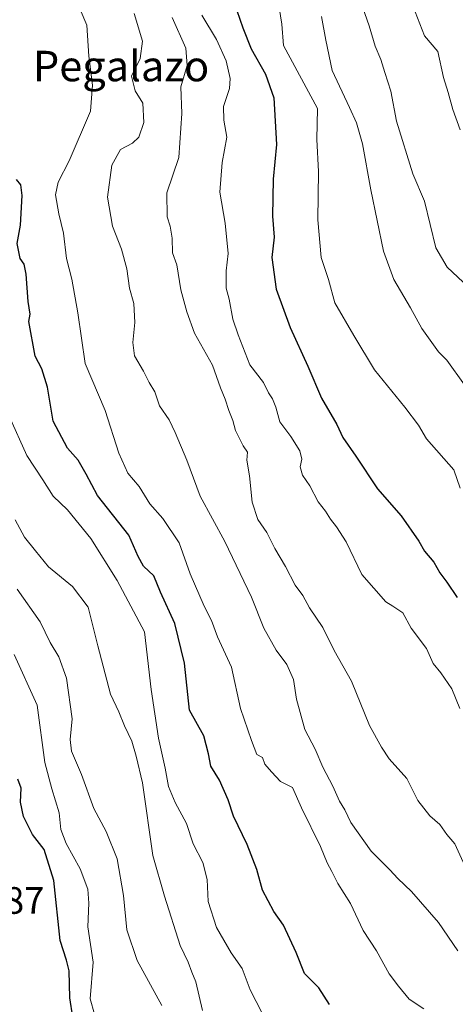
# Model space of a CAD drawing. Units: metres. Extents: x 655824 to 659152, y 4702415 to 4704767.
# Drawn here: x 656479 to 656594, y 4703579 to 4703838 of the extents above; entities that cross this region are included whole.
import ezdxf
from ezdxf.enums import TextEntityAlignment as Align

# ---------------------------------------------------------------- set-up
doc = ezdxf.new("R2010")
doc.units = ezdxf.units.M
doc.header["$MEASUREMENT"] = 0
for name, color, linetype, lineweight in [('Curva de nivel maestra', 36, 'Continuous', 30), ('Curva de nivel normal', 36, 'Continuous', 0), ('Rótulo de punto de cota en terreno', 19, 'Continuous', 0), ('Texto cartográfico', 19, 'Continuous', 0)]:
    doc.layers.add(name, color=color, linetype=linetype, lineweight=lineweight)
doc.styles.add('Arial', font='txt', dxfattribs={"height": 0.2})

# ---------------------------------------------------------------- blocks, each defined once
blk = doc.blocks.new('*U169')
at = {"layer": 'Curva de nivel normal', "color": 36, "linetype": 'Continuous', "lineweight": 0}
blk.add_polyline3d([(656544.56, 4703573.94, 755), (656540, 4703583.03, 755), (656537.84, 4703588.6, 755), (656535.01, 4703592.7, 755), (656531.13, 4703599.32, 755), (656528.97, 4703606.13, 755), (656528.64, 4703611.94, 755), (656527.52, 4703616.42, 755), (656524.97, 4703621.26, 755), (656523.28, 4703626.62, 755), (656520.26, 4703632.16, 755), (656518.5, 4703636.38, 755), (656517.68, 4703641.19, 755), (656515.87, 4703648.99, 755), (656513.98, 4703661.76, 755), (656512.26, 4703676.94, 755), (656505.02, 4703690.36, 755), (656498.16, 4703701.41, 755), (656492.03, 4703708.92, 755), (656488.25, 4703712.55, 755), (656485.5, 4703716.78, 755), (656481.3, 4703723.21, 755), (656476.65, 4703733.55, 755)], dxfattribs=at)
blk = doc.blocks.new('*U179')
at = {"layer": 'Curva de nivel normal', "color": 36, "linetype": 'Continuous', "lineweight": 0}
blk.add_polyline3d([(656500.26, 4703572.6, 770), (656497.93, 4703580.62, 770), (656498.75, 4703590.23, 770), (656497.3, 4703599.54, 770), (656497.62, 4703605.72, 770), (656497.33, 4703609.41, 770), (656495.28, 4703614.72, 770), (656491.63, 4703621.36, 770), (656490.28, 4703625.07, 770), (656489.78, 4703629.43, 770), (656487.86, 4703635.72, 770), (656486.03, 4703642.67, 770), (656484, 4703657.68, 770), (656477.96, 4703671, 770)], dxfattribs=at)
blk = doc.blocks.new('*U184')
at = {"layer": 'Curva de nivel normal', "color": 36, "linetype": 'Continuous', "lineweight": 0}
blk.add_polyline3d([(656547.21, 4703843.07, 720), (656548.29, 4703836.36, 720), (656548.75, 4703830.77, 720), (656557.63, 4703814.25, 720), (656557.46, 4703806.1, 720), (656557.93, 4703797.71, 720), (656557.74, 4703785.03, 720), (656558.57, 4703775.13, 720), (656560.49, 4703769.39, 720), (656562.23, 4703763.29, 720), (656567.19, 4703754.7, 720), (656572.64, 4703745.7, 720), (656580.56, 4703735.91, 720), (656584.15, 4703731.17, 720), (656586.24, 4703727.6, 720), (656593.41, 4703719.43, 720), (656595.09, 4703714.61, 720)], dxfattribs=at)
blk = doc.blocks.new('*U185')
at = {"layer": 'Curva de nivel normal', "color": 36, "linetype": 'Continuous', "lineweight": 0}
blk.add_polyline3d([(656568.86, 4703842.76, 710), (656571.24, 4703835.92, 710), (656572.77, 4703830.62, 710), (656574.3, 4703827.13, 710), (656575.32, 4703823.67, 710), (656576.92, 4703818.82, 710), (656578.42, 4703810.97, 710), (656582.72, 4703797.07, 710), (656585.73, 4703789.92, 710), (656588.73, 4703777.69, 710), (656591.68, 4703772.6, 710), (656595.89, 4703768.66, 710)], dxfattribs=at)
blk = doc.blocks.new('*U193')
at = {"layer": 'Curva de nivel normal', "color": 36, "linetype": 'Continuous', "lineweight": 0}
blk.add_polyline3d([(656527.3, 4703838.72, 730), (656531.15, 4703832.32, 730), (656533.7, 4703826.72, 730), (656534.72, 4703822.16, 730), (656534.56, 4703819.46, 730), (656532.99, 4703814.79, 730), (656533.04, 4703811.21, 730), (656533.83, 4703806.7, 730), (656532.6, 4703800.06, 730), (656532.01, 4703792.26, 730), (656533.44, 4703784.12, 730), (656534.16, 4703776.17, 730), (656533.64, 4703771.66, 730), (656533.66, 4703767.07, 730), (656534.49, 4703764.19, 730), (656535.42, 4703758.94, 730), (656536.85, 4703754.83, 730), (656539.84, 4703747.03, 730), (656543.47, 4703742.38, 730), (656544.76, 4703739.63, 730), (656545.85, 4703738.1, 730), (656546.73, 4703735.88, 730), (656547.79, 4703732.06, 730), (656550.68, 4703728.17, 730), (656553.01, 4703724.45, 730), (656553.56, 4703722.22, 730), (656553.12, 4703720.24, 730), (656553.71, 4703718.08, 730), (656555.59, 4703715.24, 730), (656557.8, 4703711.06, 730), (656559.78, 4703708.57, 730), (656561.04, 4703706.47, 730), (656562.62, 4703704.49, 730), (656565.17, 4703700.57, 730), (656569.31, 4703692, 730), (656575.56, 4703684.77, 730), (656577.46, 4703683.64, 730), (656580.05, 4703681.87, 730), (656582.28, 4703677.93, 730), (656586.24, 4703672.59, 730), (656588, 4703668.65, 730), (656590.05, 4703666.14, 730), (656592.91, 4703662, 730), (656595.05, 4703656.84, 730)], dxfattribs=at)
blk = doc.blocks.new('*U197')
at = {"layer": 'Curva de nivel normal', "color": 36, "linetype": 'Continuous', "lineweight": 0}
blk.add_polyline3d([(656527.43, 4703577.6, 760), (656525.66, 4703585.1, 760), (656524.62, 4703587.62, 760), (656523.65, 4703590.24, 760), (656521.56, 4703594.64, 760), (656517.43, 4703607.6, 760), (656514.44, 4703618.27, 760), (656511.67, 4703637.3, 760), (656510.05, 4703644.28, 760), (656508.88, 4703648.26, 760), (656507, 4703652.26, 760), (656505.47, 4703655.94, 760), (656503.25, 4703660.6, 760), (656499.93, 4703673.29, 760), (656497.42, 4703683.43, 760), (656493.27, 4703688.86, 760), (656487.05, 4703694, 760), (656483.58, 4703698.16, 760), (656480.74, 4703701.75, 760), (656478.29, 4703706.3, 760)], dxfattribs=at)
blk = doc.blocks.new('*U201')
at = {"layer": 'Curva de nivel normal', "color": 36, "linetype": 'Continuous', "lineweight": 0}
blk.add_polyline3d([(656583.27, 4703839.58, 705), (656585.76, 4703833.29, 705), (656589.22, 4703829.25, 705), (656590.72, 4703822.4, 705), (656591.97, 4703818.44, 705), (656593.2, 4703814.02, 705), (656595.13, 4703808.63, 705)], dxfattribs=at)
blk = doc.blocks.new('*U205')
at = {"layer": 'Curva de nivel normal', "color": 36, "linetype": 'Continuous', "lineweight": 0}
blk.add_polyline3d([(656516.78, 4703578.9, 765), (656510.28, 4703590.67, 765), (656507.62, 4703598.73, 765), (656506.7, 4703607.72, 765), (656505, 4703617.36, 765), (656502.16, 4703624.51, 765), (656498.91, 4703630.59, 765), (656495.63, 4703639.48, 765), (656493.05, 4703645.59, 765), (656492.74, 4703648.64, 765), (656493.26, 4703654.12, 765), (656491.76, 4703664.77, 765), (656489.71, 4703670.39, 765), (656487.48, 4703674.16, 765), (656484.86, 4703679.54, 765), (656478.76, 4703688.11, 765)], dxfattribs=at)
blk = doc.blocks.new('*U208')
at = {"layer": 'Curva de nivel normal', "color": 36, "linetype": 'Continuous', "lineweight": 0}
blk.add_polyline3d([(656558.7, 4703838.4, 715), (656559.79, 4703832.16, 715), (656561.52, 4703824.2, 715), (656566.08, 4703814.54, 715), (656567.85, 4703810.5, 715), (656569.44, 4703804.98, 715), (656571.62, 4703792.9, 715), (656575.01, 4703776.85, 715), (656577.66, 4703769.41, 715), (656582.05, 4703761.96, 715), (656585.02, 4703756.51, 715), (656587.68, 4703752.89, 715), (656589.42, 4703750.36, 715), (656591.62, 4703748.17, 715), (656596.24, 4703741.74, 715)], dxfattribs=at)
blk = doc.blocks.new('*U212')
at = {"layer": 'Curva de nivel maestra', "color": 36, "linetype": 'Continuous', "lineweight": 30}
blk.add_polyline3d([(656560.78, 4703579.15, 750), (656558.02, 4703583.49, 750), (656554.2, 4703587.3, 750), (656552.07, 4703592.77, 750), (656548.68, 4703599.95, 750), (656546.15, 4703603.52, 750), (656543.19, 4703609.16, 750), (656541.69, 4703614.55, 750), (656539.18, 4703621.16, 750), (656535.58, 4703628.52, 750), (656534.19, 4703632.85, 750), (656531.87, 4703638.04, 750), (656529.66, 4703641.72, 750), (656528.99, 4703644.9, 750), (656527.77, 4703649.63, 750), (656524.03, 4703656.38, 750), (656522.69, 4703668.7, 750), (656520.14, 4703679.13, 750), (656516.42, 4703687.34, 750), (656514.64, 4703691.63, 750), (656511.97, 4703694.18, 750), (656510.53, 4703696.68, 750), (656508.12, 4703702.25, 750), (656499.91, 4703712.68, 750), (656496.92, 4703718.26, 750), (656494.8, 4703721.93, 750), (656491.97, 4703725.16, 750), (656488.25, 4703732.2, 750), (656486.71, 4703741.16, 750), (656485.24, 4703745.9, 750), (656483.54, 4703749.27, 750), (656481.83, 4703758.35, 750), (656482.21, 4703760.26, 750), (656481.64, 4703763.59, 750), (656481.18, 4703770.79, 750), (656480.64, 4703773.38, 750), (656479.54, 4703774.88, 750), (656478.82, 4703778.82, 750), (656479.63, 4703783.63, 750), (656480.1, 4703791.38, 750), (656479.76, 4703794.2, 750), (656478.57, 4703795.6, 750)], dxfattribs=at)
blk = doc.blocks.new('*U213')
at = {"layer": 'Curva de nivel maestra', "color": 36, "linetype": 'Continuous', "lineweight": 30}
blk.add_polyline3d([(656535.67, 4703842.23, 725), (656538.04, 4703835.43, 725), (656540.21, 4703829.88, 725), (656543.96, 4703823.3, 725), (656546.17, 4703817.06, 725), (656546.89, 4703804.79, 725), (656546.02, 4703795.7, 725), (656545.81, 4703786, 725), (656546.26, 4703780.53, 725), (656545.66, 4703775.15, 725), (656546.79, 4703766.81, 725), (656550.46, 4703756.81, 725), (656555.1, 4703746.68, 725), (656558.68, 4703738.27, 725), (656562.76, 4703731.32, 725), (656564.3, 4703727.9, 725), (656567.7, 4703723.04, 725), (656573.41, 4703714.43, 725), (656579.59, 4703707.38, 725), (656584.24, 4703700.7, 725), (656585.7, 4703698.06, 725), (656588.19, 4703695.22, 725), (656589.73, 4703692.42, 725), (656591.64, 4703689.99, 725), (656594.28, 4703685.97, 725)], dxfattribs=at)
blk = doc.blocks.new('*U217')
at = {"layer": 'Curva de nivel maestra', "color": 36, "linetype": 'Continuous', "lineweight": 30}
blk.add_polyline3d([(656493.39, 4703575.8, 775), (656492.64, 4703580.91, 775), (656492.42, 4703587.97, 775), (656491.77, 4703590.8, 775), (656490.09, 4703595.95, 775), (656488.38, 4703611.67, 775), (656485.86, 4703619.79, 775), (656482.81, 4703623.76, 775), (656480.44, 4703628.45, 775), (656479.66, 4703632.26, 775), (656479.87, 4703635.88, 775), (656478.97, 4703638.24, 775)], dxfattribs=at)

msp = doc.modelspace()

# ---------------------------------------------------------------- linework, layer by layer
at = {"layer": 'Curva de nivel normal', "color": 36, "linetype": 'Continuous', "lineweight": 0}
for points in [[(656585.61, 4703577.98, 745), (656581.72, 4703580.54, 745), (656578.91, 4703583.92, 745), (656576.44, 4703587.19, 745), (656573.11, 4703593.21, 745), (656569.64, 4703598.55, 745), (656566.33, 4703605.68, 745), (656562.98, 4703610.86, 745), (656561.42, 4703614.04, 745), (656560.19, 4703616.34, 745), (656558.46, 4703620.59, 745), (656553.48, 4703630.76, 745), (656551.05, 4703636.09, 745), (656547.9, 4703637.64, 745), (656545.54, 4703640.17, 745), (656543.79, 4703642.19, 745), (656543.2, 4703643.96, 745), (656541.7, 4703644.73, 745), (656540.29, 4703648.39, 745), (656537.44, 4703656.82, 745), (656535.08, 4703667.67, 745), (656531.39, 4703675.61, 745), (656529.82, 4703679.93, 745), (656527.85, 4703683.63, 745), (656524.22, 4703692.11, 745), (656521.3, 4703700.32, 745), (656517.02, 4703706.66, 745), (656513.64, 4703710.49, 745), (656510.78, 4703715.09, 745), (656507.88, 4703718.56, 745), (656505.45, 4703723.8, 745), (656501.89, 4703735, 745), (656496.63, 4703747.37, 745), (656494.73, 4703760.6, 745), (656493.11, 4703769.47, 745), (656491.73, 4703774.88, 745), (656490.99, 4703781.58, 745), (656489.73, 4703786.62, 745), (656488.89, 4703791.59, 745), (656489.54, 4703794.92, 745), (656492.42, 4703800.56, 745), (656498.08, 4703813.52, 745), (656498.6, 4703820.34, 745), (656497.6, 4703827.98, 745), (656497.04, 4703836.16, 745), (656493.87, 4703843.8, 745)], [(656509.52, 4703839.19, 740), (656511.65, 4703831.91, 740), (656511.06, 4703827.41, 740), (656508.76, 4703822.75, 740), (656509.73, 4703818.92, 740), (656511.79, 4703815.66, 740), (656512, 4703810.58, 740), (656510.71, 4703806.74, 740), (656509.08, 4703805.12, 740), (656505.91, 4703803.46, 740), (656503.64, 4703799.38, 740), (656502.5, 4703791.02, 740), (656503.79, 4703783.4, 740), (656506.2, 4703777.35, 740), (656507.55, 4703772.22, 740), (656508.28, 4703767.14, 740), (656509.39, 4703763.07, 740), (656509.71, 4703758.11, 740), (656509.12, 4703752.84, 740), (656509.6, 4703749.39, 740), (656511.96, 4703745.35, 740), (656513.46, 4703742.39, 740), (656514.95, 4703739.92, 740), (656516.12, 4703736.25, 740), (656518.72, 4703732.59, 740), (656520.24, 4703729.26, 740), (656523.29, 4703722, 740), (656526.81, 4703712.5, 740), (656533.33, 4703700.67, 740), (656540.3, 4703685.98, 740), (656543.56, 4703677.9, 740), (656546.78, 4703672.14, 740), (656549.63, 4703668.32, 740), (656551.38, 4703664.38, 740), (656552.15, 4703659.28, 740), (656554.34, 4703651.26, 740), (656556.99, 4703646.13, 740), (656559.05, 4703641.41, 740), (656561.66, 4703636.44, 740), (656563.46, 4703632.52, 740), (656564.82, 4703630.22, 740), (656566.44, 4703626.89, 740), (656571.71, 4703619.41, 740), (656576.6, 4703614.49, 740), (656578.72, 4703612.19, 740), (656582.33, 4703608.76, 740), (656589.44, 4703600.63, 740), (656594.5, 4703593.22, 740)], [(656595.91, 4703616.46, 735), (656593.68, 4703621.28, 735), (656591.62, 4703623.71, 735), (656589.74, 4703626.33, 735), (656587.16, 4703628.64, 735), (656584, 4703632.64, 735), (656581.09, 4703638.45, 735), (656576.42, 4703643.64, 735), (656574.48, 4703646.65, 735), (656571.3, 4703652.32, 735), (656566.56, 4703663.96, 735), (656562.04, 4703672.02, 735), (656559.01, 4703678.03, 735), (656555.54, 4703683.23, 735), (656553.75, 4703686.44, 735), (656551.8, 4703689.18, 735), (656549.27, 4703694.07, 735), (656546.42, 4703698.8, 735), (656544.33, 4703702.99, 735), (656541.94, 4703706.42, 735), (656540.46, 4703710.99, 735), (656539.8, 4703717.84, 735), (656539.09, 4703721.99, 735), (656539.25, 4703724.07, 735), (656538.09, 4703725.75, 735), (656536.12, 4703729.73, 735), (656535.43, 4703732.42, 735), (656534.34, 4703735.02, 735), (656533.39, 4703737.98, 735), (656532.16, 4703740.91, 735), (656530.09, 4703746.93, 735), (656525.32, 4703755.34, 735), (656523.37, 4703760.92, 735), (656521.79, 4703766.67, 735), (656520.68, 4703773.19, 735), (656519.58, 4703776.37, 735), (656519.52, 4703780.19, 735), (656519, 4703783.34, 735), (656518.13, 4703785.8, 735), (656518.09, 4703792.1, 735), (656521.19, 4703801.42, 735), (656522, 4703812.9, 735), (656521.78, 4703819.96, 735), (656523.44, 4703825.57, 735), (656523.1, 4703830.06, 735), (656519.5, 4703838.17, 735)]]:
    msp.add_polyline3d(points, dxfattribs=at)

# ---------------------------------------------------------------- block references
at = {"layer": 'Curva de nivel maestra', "color": 36, "linetype": 'Continuous', "lineweight": 30}
for name in ['*U213', '*U212', '*U217']:
    msp.add_blockref(name, (0, 0), dxfattribs=at)
at = {"layer": 'Curva de nivel normal', "color": 36, "linetype": 'Continuous', "lineweight": 0}
for name in ['*U201', '*U185', '*U208', '*U184', '*U193', '*U169', '*U197', '*U205', '*U179']:
    msp.add_blockref(name, (0, 0), dxfattribs=at)

# ---------------------------------------------------------------- texts
at = {"layer": 'Rótulo de punto de cota en terreno', "color": 19, "linetype": 'Continuous', "lineweight": 0, "style": 'Arial'}
msp.add_text('790,87', height=7, dxfattribs=at).set_placement((656456.76, 4703600.76), align=Align.BOTTOM_LEFT)
at = {"layer": 'Texto cartográfico', "color": 19, "linetype": 'Continuous', "lineweight": 0, "style": 'Arial'}
msp.add_text('Pegalazo', height=8, dxfattribs=at).set_placement((656506.07, 4703825.39), align=Align.MIDDLE_CENTER)

doc.saveas('drawing.dxf')
